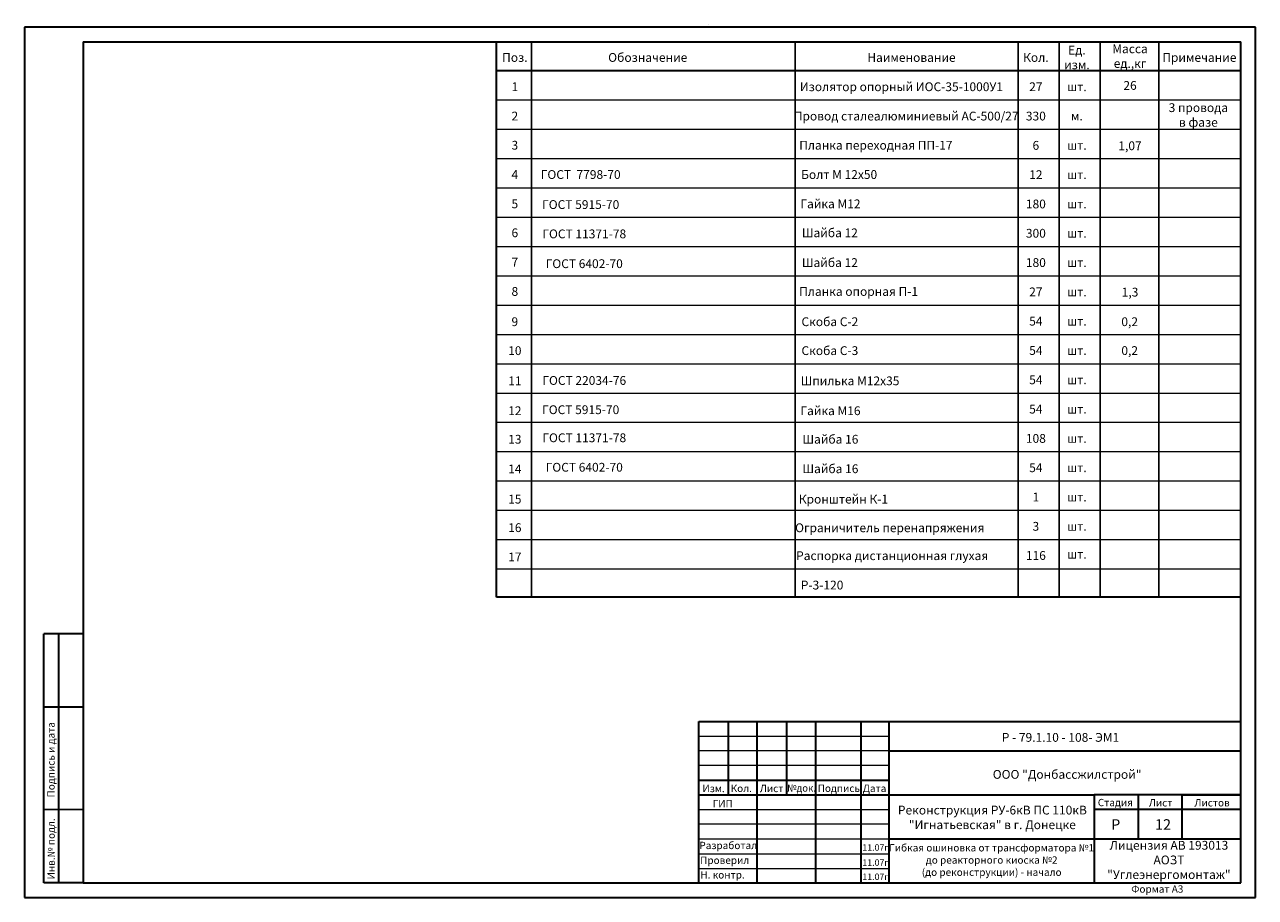
# Model space of a CAD drawing. Extents: x -232513 to -109935, y 168323 to 336666.
# Drawn here: x -117610 to -117190, y 170496 to 170794 of the extents above; entities that cross this region are included whole.
import ezdxf

# ---------------------------------------------------------------- set-up
doc = ezdxf.new("R2010")
doc.units = 0
doc.header["$LTSCALE"] = 1500
doc.header["$MEASUREMENT"] = 0
doc.layers.get('0').update_dxf_attribs({"linetype": 'CONTINUOUS'})
doc.layers.add('СЛОЙ3', color=12, linetype='CONTINUOUS')
doc.styles.add('Romans', font='ARIAL.TTF', dxfattribs={"height": 3})

msp = doc.modelspace()

# ---------------------------------------------------------------- linework, layer by layer
for p, q in [((-117376.7508, 170793.7077), (-117376.7508, 170793.7077)), ((-117380.0631, 170540.8822), (-117380.0631, 170550.8822)), ((-117380.0631, 170540.8822), (-117380.0631, 170550.8822)), ((-117380.0631, 170545.8822), (-117380.0631, 170530.8822)), ((-117370.0631, 170535.8822), (-117370.0631, 170530.8822)), ((-117360.1692, 170535.8822), (-117360.1692, 170530.8822)), ((-117360.1692, 170535.8822), (-117360.1692, 170530.8822)), ((-117350.1692, 170535.8822), (-117350.1692, 170530.8822)), ((-117340.1692, 170535.8822), (-117340.1692, 170530.8822)), ((-117230.1692, 170515.8822), (-117215.1692, 170515.8822)), ((-117380.0631, 170500.8822), (-117380.0631, 170500.8822))]:
    msp.add_line(p, q)
at = {"lineweight": 35}
for p, q in [((-117610.1692, 170792.8822), (-117610.1692, 170495.8822)), ((-117190.1692, 170792.8822), (-117610.1692, 170792.8822)), ((-117190.1692, 170495.8822), (-117190.1692, 170792.8822)), ((-117590.1692, 170787.8822), (-117195.1692, 170787.8822)), ((-117590.1692, 170787.8822), (-117590.1692, 170500.8822)), ((-117195.1692, 170500.8822), (-117195.1692, 170787.8822)), ((-117590.1692, 170585.8457), (-117603.5678, 170585.8457)), ((-117603.5678, 170500.8457), (-117603.5678, 170585.8457)), ((-117598.5678, 170585.8457), (-117598.5678, 170500.8457)), ((-117590.1692, 170560.8192), (-117603.5678, 170560.8192)), ((-117380.0631, 170500.8822), (-117380.0631, 170555.8822)), ((-117380.0631, 170555.8822), (-117195.1692, 170555.8822)), ((-117370.0631, 170555.8822), (-117370.0631, 170530.8822)), ((-117360.1692, 170500.8822), (-117360.1692, 170555.8822)), ((-117350.1692, 170555.8822), (-117350.1692, 170530.8822)), ((-117340.1692, 170500.8822), (-117340.1692, 170555.8822)), ((-117324.7956, 170555.8822), (-117324.7956, 170500.8822)), ((-117315.1692, 170500.8822), (-117315.1692, 170555.8822)), ((-117315.1692, 170545.8822), (-117195.1692, 170545.8822)), ((-117380.0631, 170535.8822), (-117315.1692, 170535.8822)), ((-117380.0631, 170530.8822), (-117315.1692, 170530.8822)), ((-117315.1692, 170530.8822), (-117245.1692, 170530.8822)), ((-117195.1692, 170530.8822), (-117245.1692, 170530.8822)), ((-117245.1692, 170530.8822), (-117245.1692, 170500.8822)), ((-117230.1692, 170530.8822), (-117230.1692, 170515.8822)), ((-117215.1692, 170530.8822), (-117195.1692, 170530.8822)), ((-117215.1692, 170515.8822), (-117215.1692, 170530.8822)), ((-117590.1567, 170525.81), (-117603.5678, 170525.8457)), ((-117195.1692, 170525.8822), (-117245.1692, 170525.8822)), ((-117315.1692, 170515.8822), (-117195.1692, 170515.8822)), ((-117590.1045, 170500.8545), (-117603.5678, 170500.8457)), ((-117590.1692, 170500.8822), (-117195.1692, 170500.8822)), ((-117610.1692, 170495.8822), (-117190.1692, 170495.8822))]:
    msp.add_line(p, q, dxfattribs=at)
at = {"lineweight": 30}
msp.add_line((-117380.0631, 170555.8822), (-117380.0631, 170500.8822), dxfattribs=at)
at = {"lineweight": 13}
for p, q in [((-117380.0631, 170550.8822), (-117315.1692, 170550.8822)), ((-117315.1692, 170545.8822), (-117380.0631, 170545.8822)), ((-117315.1692, 170540.8822), (-117380.0631, 170540.8822)), ((-117380.0631, 170525.8822), (-117315.1692, 170525.8822)), ((-117315.1692, 170520.8822), (-117380.0631, 170520.8822)), ((-117380.0631, 170515.8822), (-117315.1692, 170515.8822)), ((-117315.359, 170510.6835), (-117380.0631, 170510.6835)), ((-117380.0631, 170505.6835), (-117315.1692, 170505.6835))]:
    msp.add_line(p, q, dxfattribs=at)
at = {"layer": 'СЛОЙ3', "color": 0}
for p, q in [((-117449.1692, 170787.8822), (-117437.1692, 170787.8822)), ((-117437.1692, 170787.8822), (-117437.1692, 170598.3622)), ((-117437.1692, 170787.8822), (-117347.1692, 170787.8822)), ((-117347.1692, 170787.8822), (-117257.1692, 170787.8822)), ((-117347.1692, 170598.3622), (-117347.1692, 170787.8822)), ((-117271.1692, 170598.3622), (-117271.1692, 170787.8822)), ((-117257.1692, 170787.8822), (-117257.1692, 170720.2596)), ((-117257.1692, 170787.8822), (-117243.1692, 170787.8822)), ((-117257.1692, 170787.8822), (-117257.1692, 170598.3622)), ((-117243.1692, 170787.8822), (-117223.1692, 170787.8822)), ((-117243.1692, 170787.8822), (-117243.1692, 170598.3622)), ((-117223.1692, 170787.8822), (-117223.1692, 170720.2596)), ((-117223.1692, 170598.3622), (-117223.1692, 170787.8822)), ((-117223.1692, 170787.8822), (-117195.1692, 170787.8822)), ((-117195.1692, 170787.8822), (-117195.1692, 170720.2596))]:
    msp.add_line(p, q, dxfattribs=at)
at = {"layer": 'СЛОЙ3', "color": 0, "lineweight": 35}
for p, q in [((-117449.1692, 170598.3622), (-117449.1692, 170787.8822)), ((-117195.1692, 170777.8822), (-117449.1692, 170777.8822)), ((-117195.1692, 170598.3622), (-117449.1692, 170598.3622))]:
    msp.add_line(p, q, dxfattribs=at)
at = {"layer": 'СЛОЙ3', "color": 0, "lineweight": 5}
for p, q in [((-117195.1692, 170767.8822), (-117449.1692, 170767.8822)), ((-117195.1692, 170767.8822), (-117449.1692, 170767.8822)), ((-117195.1692, 170757.8822), (-117449.1692, 170757.8822)), ((-117195.1692, 170747.8822), (-117449.1692, 170747.8822)), ((-117195.1692, 170737.8822), (-117449.1692, 170737.8822)), ((-117195.1692, 170727.8822), (-117449.1692, 170727.8822)), ((-117195.1692, 170717.8822), (-117449.1692, 170717.8822)), ((-117195.1692, 170707.8822), (-117449.1692, 170707.8822)), ((-117195.1692, 170697.8822), (-117449.1692, 170697.8822)), ((-117195.1692, 170687.8822), (-117449.1692, 170687.8822)), ((-117195.1692, 170677.8822), (-117449.1692, 170677.8822)), ((-117195.1692, 170667.8822), (-117449.1692, 170667.8822)), ((-117195.1692, 170657.8822), (-117449.1692, 170657.8822)), ((-117195.1692, 170647.8822), (-117449.1692, 170647.8822)), ((-117195.1692, 170637.8822), (-117449.1692, 170637.8822)), ((-117195.1692, 170627.8822), (-117449.1692, 170627.8822)), ((-117195.1692, 170627.8822), (-117449.1692, 170627.8822)), ((-117195.1692, 170617.8822), (-117449.1692, 170617.8822)), ((-117195.1692, 170617.8822), (-117449.1692, 170617.8822)), ((-117195.1692, 170607.8822), (-117449.1692, 170607.8822))]:
    msp.add_line(p, q, dxfattribs=at)

# ---------------------------------------------------------------- texts
at = {"style": 'Romans'}
for s, height, p in [('Изм.', 2.5, (-117378.8637, 170531.8014)), ('Кол.', 2.5, (-117369.23, 170531.8341)), ('Лист', 2.5, (-117359.2881, 170531.8024)), ('Подпись', 2.5, (-117339.5356, 170531.8639)), ('Дата', 2.5, (-117324.1365, 170531.8357)), ('ГИП', 2.5, (-117375.3816, 170526.6326)), ('Стадия', 2.5, (-117243.9398, 170526.9891)), ('Лист', 2.5, (-117226.5292, 170526.9078)), ('Листов', 2.5, (-117210.974, 170526.9078)), ('Разработал', 2.5, (-117379.8983, 170512.3583)), ('11.07г', 2.2, (-117324.2879, 170511.7861)), ('Проверил', 2.5, (-117379.6293, 170507.3044)), ('11.07г', 2.2, (-117324.2879, 170506.6446)), ('Н. контр.', 2.5, (-117379.562, 170502.3172)), ('11.07г', 2.2, (-117324.2879, 170501.8313))]:
    msp.add_text(s, height=height, dxfattribs=at).set_placement(p)
at = {"style": 'Romans', "width": 0.95}
msp.add_text('№док.', height=2.5, dxfattribs=at).set_placement((-117349.9516, 170531.9494))
at = {"color": 0, "style": 'Romans'}
for s, p in [('Р', (-117239.3956, 170518.9486)), ('12', (-117224.3956, 170518.9486))]:
    msp.add_text(s, height=3.6, dxfattribs=at).set_placement(p)
at = {"char_height": 3, "attachment_point": 5, "style": 'Romans'}
for s, insert, width in [('{\\fArial|b0|i0|c204|p34;Ед.\\Pизм.}', (-117251.0801, 170782.5022), 46.057024), ('{\\fArial|b0|i0|c204|p34;Масса\\Pед.,кг}', (-117232.9452, 170782.9513), 46.057024), ('{\\fArial|b0|i0|c204|p34;Поз.}', (-117442.8812, 170782.5022), 46.057024), ('{\\fArial|b0|i0|c204|p34;Обозначение}', (-117397.521, 170782.5022), 46.057024), ('{\\fArial|b0|i0|c204|p34;Наименование}', (-117307.521, 170782.5022), 46.057024), ('{\\fArial|b0|i0|c204|p34;Кол.}', (-117265.0801, 170782.5022), 46.057024), ('{\\fArial|b0|i0|c204|p34;Примечание}', (-117209.2822, 170782.5022), 46.057024), ('{\\fArial|b0|i0|c204|p34;1}', (-117442.8812, 170772.5022), 46.057024), ('{\\fArial|b0|i0|c204|p34;Изолятор опорный ИОС-35-1000У1}', (-117310.9481, 170772.5022), 78.164706), ('{\\fArial|b0|i0|c204|p34;\\C0;27}', (-117265.0801, 170772.5022), 46.057024), ('{\\fArial|b0|i0|c204|p34;\\C0;шт.}', (-117251.0801, 170772.5022), 46.057024), ('{\\fArial|b0|i0|c204|p34;26}', (-117232.9452, 170772.9513), 46.057024), ('{\\fArial|b0|i0|c204|p34;2}', (-117442.8812, 170762.5022), 46.057024), ('{\\fArial|b0|i0|c204|p34;Провод сталеалюминиевый АС-500/27}', (-117309.3219, 170762.5022), 78.164706), ('{\\fArial|b0|i0|c204|p34;\\C0;330}', (-117265.0801, 170762.5022), 46.057024), ('{\\fArial|b0|i0|c204|p34;3 провода \\Pв фазе}', (-117209.6223, 170762.8674), 46.057024), ('{\\fArial|b0|i0|c204|p34;\\C0;м.}', (-117251.0801, 170762.5022), 46.057024), ('{\\fArial|b0|i0|c204|p34;3}', (-117442.8812, 170752.5468), 46.057024), ('{\\fArial|b0|i0|c204|p34;Планка переходная ПП-17}', (-117319.6751, 170752.5468), 78.164706), ('{\\fArial|b0|i0|c204|p34;\\C0;6}', (-117265.0801, 170752.5022), 46.057024), ('{\\fArial|b0|i0|c204|p34;\\C0;шт.}', (-117251.0801, 170752.5022), 46.057024), ('{\\fArial|b0|i0|c204|p34;1,07}', (-117232.9452, 170752.3633), 46.057024), ('{\\fArial|b0|i0|c204|p34;4}', (-117442.8812, 170742.5468), 46.057024), ('{\\fArial|b0|i0|c204|p34;ГОСТ  7798-70}', (-117420.4181, 170742.5468), 101.36), ('{\\fArial|b0|i0|c204|p34;Болт М 12х50}', (-117332.2023, 170742.5468), 101.36), ('{\\fArial|b0|i0|c204|p34;\\C0;12}', (-117265.0801, 170742.5022), 46.057024), ('{\\fArial|b0|i0|c204|p34;\\C0;шт.}', (-117251.0801, 170742.5022), 46.057024), ('{\\fArial|b0|i0|c204|p34;Гайка М12}', (-117335.1774, 170732.5468), 101.36), ('{\\fArial|b0|i0|c204|p34;5}', (-117442.8812, 170732.5468), 46.057024), ('{\\fArial|b0|i0|c204|p34;ГОСТ 5915-70}', (-117420.4181, 170732.2994), 101.36), ('{\\fArial|b0|i0|c204|p34;\\C0;180}', (-117265.0801, 170732.5022), 46.057024), ('{\\fArial|b0|i0|c204|p34;\\C0;шт.}', (-117251.0801, 170732.5022), 46.057024), ('{\\fArial|b0|i0|c204|p34;6}', (-117442.8812, 170722.656), 46.057024), ('{\\fArial|b0|i0|c204|p34;ГОСТ 11371-78}', (-117419.2, 170722.2912), 101.36), ('{\\fArial|b0|i0|c204|p34;Шайба 12}', (-117335.3647, 170722.656), 101.36), ('{\\fArial|b0|i0|c204|p34;\\C0;300}', (-117265.0801, 170722.5022), 46.057024), ('{\\fArial|b0|i0|c204|p34;\\C0;шт.}', (-117251.0801, 170722.5022), 46.057024), ('{\\fArial|b0|i0|c204|p34;7}', (-117442.8812, 170712.656), 46.057024), ('{\\fArial|b0|i0|c204|p34;ГОСТ 6402-70}', (-117419.2, 170712.1289), 101.36), ('{\\fArial|b0|i0|c204|p34;Шайба 12}', (-117335.3647, 170712.4937), 101.36), ('{\\fArial|b0|i0|c204|p34;\\C0;180}', (-117265.0801, 170712.5022), 46.057024), ('{\\fArial|b0|i0|c204|p34;\\C0;шт.}', (-117251.0801, 170712.5022), 46.057024), ('{\\fArial|b0|i0|c204|p34;8}', (-117442.8812, 170702.656), 46.057024), ('{\\fArial|b0|i0|c204|p34;Планка опорная П-1}', (-117325.5678, 170702.656), 101.36), ('{\\fArial|b0|i0|c204|p34;\\C0;27}', (-117265.0801, 170702.5022), 46.057024), ('{\\fArial|b0|i0|c204|p34;\\C0;шт.}', (-117251.0801, 170702.5022), 46.057024), ('{\\fArial|b0|i0|c204|p34;1,3}', (-117232.9452, 170702.4269), 46.057024), ('{\\fArial|b0|i0|c204|p34;9}', (-117442.8812, 170692.3236), 46.057024), ('{\\fArial|b0|i0|c204|p34;Скоба С-2}', (-117335.37, 170692.3236), 101.36), ('{\\fArial|b0|i0|c204|p34;\\C0;54}', (-117265.0801, 170692.5022), 46.057024), ('{\\fArial|b0|i0|c204|p34;\\C0;шт.}', (-117251.0801, 170692.5022), 46.057024), ('{\\fArial|b0|i0|c204|p34;\\C0;0,2}', (-117233.0623, 170692.3236), 46.057024), ('{\\fArial|b0|i0|c204|p34;10}', (-117442.8812, 170682.4531), 46.057024), ('{\\fArial|b0|i0|c204|p34;Скоба С-3}', (-117335.37, 170682.4531), 101.36), ('{\\fArial|b0|i0|c204|p34;\\C0;54}', (-117265.0801, 170682.5022), 46.057024), ('{\\fArial|b0|i0|c204|p34;\\C0;0,2}', (-117233.0623, 170682.4676), 46.057024), ('{\\fArial|b0|i0|c204|p34;\\C0;шт.}', (-117251.0801, 170682.5022), 46.057024), ('{\\fArial|b0|i0|c204|p34;11}', (-117442.8812, 170672.141), 46.057024), ('{\\fArial|b0|i0|c204|p34;ГОСТ 22034-76}', (-117419.2, 170672.2764), 101.36), ('{\\fArial|b0|i0|c204|p34;Шпилька М12х35}', (-117328.4864, 170672.141), 101.36), ('{\\fArial|b0|i0|c204|p34;\\C0;54}', (-117265.0801, 170672.5022), 46.057024), ('{\\fArial|b0|i0|c204|p34;\\C0;шт.}', (-117251.0801, 170672.5022), 46.057024), ('{\\fArial|b0|i0|c204|p34;12}', (-117442.8812, 170661.946), 46.057024), ('{\\fArial|b0|i0|c204|p34;ГОСТ 5915-70}', (-117420.4181, 170662.2994), 101.36), ('{\\fArial|b0|i0|c204|p34;Гайка М16}', (-117335.1679, 170661.946), 101.36), ('{\\fArial|b0|i0|c204|p34;\\C0;54}', (-117265.0801, 170662.5022), 46.057024), ('{\\fArial|b0|i0|c204|p34;\\C0;шт.}', (-117251.0801, 170662.5022), 46.057024), ('{\\fArial|b0|i0|c204|p34;13}', (-117442.8812, 170652.2115), 46.057024), ('{\\fArial|b0|i0|c204|p34;ГОСТ 11371-78}', (-117419.2, 170652.721), 101.36), ('{\\fArial|b0|i0|c204|p34;Шайба 16}', (-117335.1806, 170652.2115), 101.36), ('{\\fArial|b0|i0|c204|p34;\\C0;108}', (-117265.0801, 170652.5022), 46.057024), ('{\\fArial|b0|i0|c204|p34;\\C0;шт.}', (-117251.0801, 170652.5022), 46.057024), ('{\\fArial|b0|i0|c204|p34;14}', (-117442.8812, 170642.09), 46.057024), ('{\\fArial|b0|i0|c204|p34;ГОСТ 6402-70}', (-117419.2, 170642.6574), 101.36), ('{\\fArial|b0|i0|c204|p34;Шайба 16}', (-117335.1806, 170642.1479), 101.36), ('{\\fArial|b0|i0|c204|p34;\\C0;54}', (-117265.0801, 170642.5022), 46.057024), ('{\\fArial|b0|i0|c204|p34;\\C0;шт.}', (-117251.0801, 170642.5022), 46.057024), ('{\\fArial|b0|i0|c204|p34;Кронштейн К-1}', (-117330.742, 170631.7841), 101.36), ('{\\fArial|b0|i0|c204|p34;\\C0;1}', (-117265.0801, 170632.5022), 46.057024), ('{\\fArial|b0|i0|c204|p34;15}', (-117442.8812, 170631.7841), 46.057024), ('{\\fArial|b0|i0|c204|p34;\\C0;шт.}', (-117251.0801, 170632.5022), 46.057024), ('{\\fArial|b0|i0|c204|p34;16}', (-117442.8812, 170622.0496), 46.057024), ('{\\fArial|b0|i0|c204|p34;Ограничитель перенапряжения}', (-117314.9429, 170622.0017), 101.36), ('{\\fArial|b0|i0|c204|p34;\\C0;3}', (-117265.0801, 170622.5022), 46.057024), ('{\\fArial|b0|i0|c204|p34;\\C0;шт.}', (-117251.0801, 170622.5022), 46.057024), ('{\\fArial|b0|i0|c204|p34;17}', (-117442.8812, 170612.0496), 46.057024), ('{\\fArial|b0|i0|c204|p34;\\C0;шт.}', (-117251.0801, 170612.9823), 46.057024), ('{\\fArial|b0|i0|c204|p34;Реконструкция РУ-6кВ ПС 110кВ \\P"Игнатьевская" в г. Донецке }', (-117279.9162, 170523.1703), 127.719201), ('{\\fArial|b0|i0|c204|p34;\\H0.8333x;Гибкая ошиновка от трансформатора №1\\Pдо реакторного киоска №2\\P(до реконструкции) - начало}', (-117280.1596, 170508.6361), 127.719201), ('{\\fArial|b0|i0|c204|p34;Лицензия АВ 193013\\PАОЗТ "Углеэнергомонтаж"}', (-117219.6737, 170508.6542), 46.057024)]:
    msp.add_mtext(s, dxfattribs=dict(at, insert=insert, width=width))
at = {"color": 0, "char_height": 3, "attachment_point": 5, "style": 'Romans'}
for s, insert, width in [('{\\fArial|b0|i0|c204|p34;Распорка дистанционная глухая }', (-117314.1169, 170612.4817), 101.36), ('{\\fArial|b0|i0|c204|p34;Р-3-120 }', (-117338.0204, 170602.4536), 101.36), ('{\\fArial|b0|i0|c204|p34;Р - 79.1.10 - 108- ЭМ1}', (-117256.6705, 170550.4797), 56.7), ('{\\fArial|b0|i0|c204|p34; ООО "Донбассжилстрой"}', (-117254.8777, 170537.8562), 117.320713)]:
    msp.add_mtext(s, dxfattribs=dict(at, insert=insert, width=width))
at = {"color": 1, "insert": (-117265.0801, 170612.5573), "char_height": 3, "width": 101.36, "attachment_point": 5, "style": 'Romans'}
msp.add_mtext('{\\fArial|b0|i0|c204|p34;\\C0;116}', dxfattribs=at)
at = {"char_height": 3, "width": 87.1182, "attachment_point": 1, "rotation": 90, "style": 'Romans'}
for s, insert in [('{\\fArial|b0|i0|c0|p34;\\H0.8333x;     \\fArial|b0|i0|c204|p34;Подпись и дата\\fArial|b0|i0|c0|p34; }   ', (-117602.4113, 170526.1657)), ('{\\fArial|b0|i0|c204|p34;\\H0.8333x;Инв.№ подл\\fArial|b0|i0|c0|p34;. }    ', (-117602.3796, 170502.0053))]:
    msp.add_mtext(s, dxfattribs=dict(at, insert=insert))
at = {"lineweight": 35, "insert": (-117223.6317, 170498.7289), "char_height": 2.5, "width": 46.057024, "attachment_point": 5, "style": 'Romans'}
msp.add_mtext('{\\fArial|b0|i0|c204|p34;Формат А3}', dxfattribs=at)

doc.saveas('drawing.dxf')
